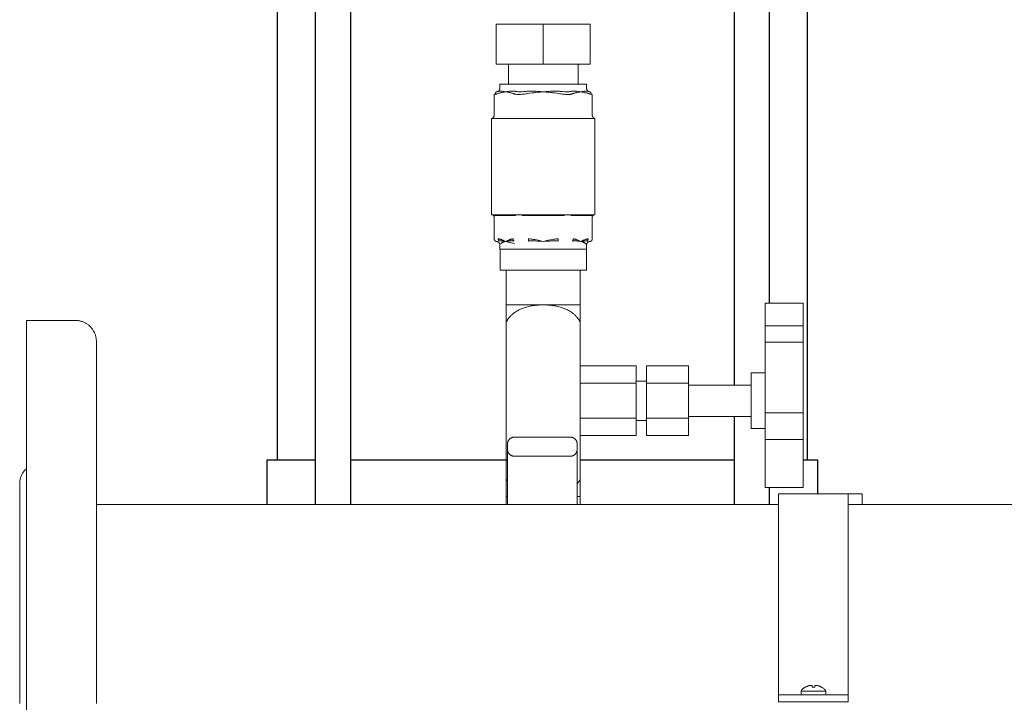
# Model space of a CAD drawing. Units: millimetres. Extents: x -1438 to 2663, y -2000 to 2997.
# Drawn here: x 0 to 283, y -1773 to -1577 of the extents above; entities that cross this region are included whole.
import ezdxf

# ---------------------------------------------------------------- set-up
doc = ezdxf.new("R2010")
doc.units = ezdxf.units.MM
doc.layers.add('Make2D$Visible$Curves$0', color=254, linetype='Continuous', lineweight=0, true_color=0xbebebe)
doc.layers.add('Make2D$Visible$Curves$3DCPCOLOR254', color=7, linetype='Continuous', lineweight=0, true_color=0xd6d6d6)
doc.layers.add('Make2D$Visible$Curves$3', color=7, linetype='Continuous', true_color=0x000000)

msp = doc.modelspace()

# ---------------------------------------------------------------- linework, layer by layer
at = {"layer": 'Make2D$Visible$Curves$0'}
for points in [[(136.75, -1578.47), (136.75, -1589.97)], [(136.75, -1578.47), (150.25, -1578.47)], [(150.25, -1578.47), (163.75, -1578.47)], [(150.25, -1589.97), (150.25, -1578.47)], [(163.75, -1578.47), (163.75, -1589.97)], [(150.25, -1589.97), (136.75, -1589.97)], [(140.25, -1595.72), (140.25, -1589.97)], [(163.75, -1589.97), (150.25, -1589.97)], [(160.25, -1589.97), (160.25, -1595.72)], [(137.8, -1595.72), (137.8, -1596.92)], [(162.7, -1595.72), (137.8, -1595.72)], [(162.7, -1596.92), (162.7, -1595.72)], [(136.18, -1598.67), (136.32, -1598.66), (136.45, -1598.65)], [(136.18, -1604.62), (136.18, -1598.67)], [(136.45, -1598.65), (136.45, -1598.63), (136.45, -1598.62), (136.45, -1598.6), (136.45, -1598.59), (136.45, -1598.57), (136.45, -1598.55), (136.45, -1598.54), (136.46, -1598.52), (136.46, -1598.51), (136.46, -1598.49), (136.46, -1598.47), (136.47, -1598.46), (136.47, -1598.44), (136.47, -1598.43), (136.48, -1598.41), (136.48, -1598.4), (136.48, -1598.38), (136.49, -1598.36), (136.49, -1598.35), (136.5, -1598.33), (136.51, -1598.32), (136.51, -1598.3), (136.52, -1598.29), (136.53, -1598.27), (136.53, -1598.26), (136.54, -1598.24), (136.55, -1598.23), (136.56, -1598.21), (136.56, -1598.2), (136.57, -1598.19), (136.58, -1598.17), (136.59, -1598.16), (136.6, -1598.15), (136.61, -1598.13), (136.62, -1598.12), (136.63, -1598.11), (136.64, -1598.1), (136.65, -1598.08), (136.66, -1598.07), (136.67, -1598.06), (136.69, -1598.05), (136.7, -1598.04), (136.71, -1598.03), (136.72, -1598.02), (136.73, -1598.01), (136.75, -1598), (136.76, -1598), (136.77, -1597.99), (136.78, -1597.98), (136.8, -1597.97), (136.81, -1597.97), (136.82, -1597.96), (136.83, -1597.95), (136.85, -1597.95), (136.86, -1597.94), (136.87, -1597.94), (136.89, -1597.93), (136.9, -1597.93), (136.91, -1597.92), (136.93, -1597.92), (136.94, -1597.92), (136.95, -1597.91), (136.97, -1597.91), (136.98, -1597.91)], [(136.45, -1598.65), (136.54, -1598.63), (136.63, -1598.61), (136.72, -1598.59), (136.81, -1598.56), (136.9, -1598.54), (136.99, -1598.51), (137.08, -1598.47)], [(136.88, -1597.92), (136.91, -1597.91), (136.95, -1597.91), (136.98, -1597.9), (137.02, -1597.9), (137.05, -1597.89), (137.08, -1597.88), (137.12, -1597.87), (137.15, -1597.86), (137.18, -1597.85), (137.21, -1597.83), (137.24, -1597.82), (137.28, -1597.8), (137.31, -1597.78), (137.34, -1597.77), (137.36, -1597.75), (137.39, -1597.73), (137.42, -1597.71), (137.45, -1597.68), (137.47, -1597.66), (137.5, -1597.64), (137.52, -1597.61), (137.55, -1597.59), (137.57, -1597.56), (137.59, -1597.53), (137.61, -1597.51), (137.63, -1597.48), (137.65, -1597.45), (137.67, -1597.42), (137.68, -1597.39), (137.7, -1597.36), (137.71, -1597.33), (137.73, -1597.29), (137.74, -1597.26), (137.75, -1597.23), (137.76, -1597.2), (137.77, -1597.16), (137.78, -1597.13), (137.78, -1597.09), (137.79, -1597.06), (137.79, -1597.03), (137.8, -1596.99), (137.8, -1596.96), (137.8, -1596.92)], [(136.98, -1597.91), (136.93, -1597.91), (136.88, -1597.92)], [(136.88, -1597.92), (136.88, -1597.92)], [(136.88, -1597.92), (136.88, -1597.92)], [(137.38, -1597.81), (137.32, -1597.83), (137.25, -1597.85), (137.18, -1597.87), (137.11, -1597.88), (137.05, -1597.9), (136.98, -1597.91)], [(137.08, -1598.47), (137.21, -1598.42), (137.34, -1598.38), (137.48, -1598.34)], [(137.68, -1597.76), (137.64, -1597.76), (137.6, -1597.76), (137.55, -1597.77), (137.51, -1597.78), (137.47, -1597.79), (137.42, -1597.8), (137.38, -1597.81)], [(137.48, -1598.34), (137.67, -1598.28), (137.87, -1598.24)], [(138, -1597.75), (137.89, -1597.75), (137.79, -1597.75), (137.68, -1597.76)], [(137.87, -1598.24), (138.12, -1598.18), (138.27, -1598.15), (138.42, -1598.12), (138.67, -1598.07), (139.06, -1597.99), (139.47, -1597.92)], [(138.2, -1597.76), (138, -1597.75)], [(139.47, -1597.92), (139.07, -1597.87), (138.69, -1597.82), (138.47, -1597.79), (138.34, -1597.78), (138.2, -1597.76)], [(139.89, -1597.87), (139.48, -1597.92), (139.47, -1597.92)], [(139.47, -1597.92), (139.87, -1597.99), (140.27, -1598.07), (140.51, -1598.12), (140.67, -1598.15), (140.82, -1598.18), (141.07, -1598.24)], [(140.32, -1597.82), (139.89, -1597.87)], [(140.95, -1597.76), (140.77, -1597.78), (140.59, -1597.79), (140.32, -1597.82)], [(141.25, -1597.75), (141.1, -1597.76), (140.95, -1597.76)], [(141.07, -1598.24), (141.26, -1598.28), (141.46, -1598.34)], [(141.75, -1597.76), (141.5, -1597.75), (141.25, -1597.75)], [(141.46, -1598.34), (141.59, -1598.38), (141.73, -1598.42), (141.86, -1598.47)], [(142.3, -1597.81), (142.16, -1597.79), (142.02, -1597.77), (141.88, -1597.76), (141.75, -1597.76)], [(141.86, -1598.47), (141.95, -1598.51), (142.03, -1598.54), (142.12, -1598.56), (142.21, -1598.59), (142.3, -1598.61), (142.39, -1598.63), (142.48, -1598.65)], [(143.07, -1597.91), (142.87, -1597.89), (142.68, -1597.87), (142.49, -1597.84), (142.3, -1597.81)], [(142.48, -1598.65), (142.66, -1598.66), (142.85, -1598.66)], [(142.85, -1598.66), (143.22, -1598.67)], [(143.32, -1597.92), (143.2, -1597.91), (143.07, -1597.91)], [(143.22, -1598.67), (143.72, -1598.66), (144.22, -1598.65)], [(143.83, -1597.92), (143.32, -1597.92)], [(144.16, -1597.91), (143.83, -1597.92)], [(145.34, -1597.81), (144.75, -1597.87), (144.16, -1597.91)], [(144.22, -1598.65), (144.53, -1598.62), (144.84, -1598.58), (145.16, -1598.53), (145.47, -1598.47)], [(146.19, -1597.76), (145.9, -1597.77), (145.62, -1597.78), (145.34, -1597.81)], [(145.47, -1598.47), (145.87, -1598.4), (146.27, -1598.34)], [(147, -1597.75), (146.59, -1597.75), (146.19, -1597.76)], [(146.27, -1598.34), (147.05, -1598.24)], [(147.5, -1597.76), (147, -1597.75)], [(147.05, -1598.24), (147.55, -1598.18), (147.85, -1598.15), (148.16, -1598.12), (148.65, -1598.07), (149.44, -1597.99), (150.25, -1597.92)], [(148.63, -1597.82), (148.13, -1597.79), (147.81, -1597.78), (147.5, -1597.76)], [(149.43, -1597.87), (148.63, -1597.82)], [(150.25, -1597.92), (149.43, -1597.87)], [(151.07, -1597.87), (150.25, -1597.92)], [(150.25, -1597.92), (151.06, -1597.99), (151.85, -1598.07), (152.34, -1598.12), (152.65, -1598.15), (152.95, -1598.18), (153.45, -1598.24)], [(151.87, -1597.82), (151.07, -1597.87)], [(153, -1597.76), (152.69, -1597.78), (152.37, -1597.79), (151.87, -1597.82)], [(153.5, -1597.75), (153, -1597.76)], [(153.45, -1598.24), (154.23, -1598.34)], [(154.31, -1597.76), (153.91, -1597.75), (153.5, -1597.75)], [(154.23, -1598.34), (154.63, -1598.4), (155.03, -1598.47)], [(155.16, -1597.81), (154.88, -1597.78), (154.6, -1597.77), (154.31, -1597.76)], [(155.03, -1598.47), (155.34, -1598.53), (155.66, -1598.58), (155.97, -1598.62), (156.28, -1598.65)], [(156.34, -1597.91), (155.75, -1597.87), (155.16, -1597.81)], [(156.28, -1598.65), (156.78, -1598.66), (157.28, -1598.67)], [(156.67, -1597.92), (156.34, -1597.91)], [(157.18, -1597.92), (156.67, -1597.92)], [(157.43, -1597.91), (157.3, -1597.91), (157.18, -1597.92)], [(157.28, -1598.67), (157.65, -1598.66)], [(158.2, -1597.81), (158.01, -1597.84), (157.82, -1597.87), (157.63, -1597.89), (157.43, -1597.91)], [(157.65, -1598.66), (157.78, -1598.66), (157.9, -1598.66), (158.02, -1598.65)], [(158.02, -1598.65), (158.11, -1598.63), (158.2, -1598.61), (158.29, -1598.59), (158.38, -1598.56), (158.47, -1598.54), (158.55, -1598.51), (158.64, -1598.47)], [(158.75, -1597.76), (158.62, -1597.76), (158.48, -1597.77), (158.34, -1597.79), (158.2, -1597.81)], [(158.64, -1598.47), (158.77, -1598.42), (158.91, -1598.38), (159.04, -1598.34)], [(159.25, -1597.75), (159, -1597.75), (158.75, -1597.76)], [(159.04, -1598.34), (159.24, -1598.28), (159.43, -1598.24)], [(159.55, -1597.76), (159.25, -1597.75)], [(159.43, -1598.24), (159.68, -1598.18), (159.83, -1598.15), (159.99, -1598.12), (160.23, -1598.07), (160.63, -1597.99), (161.03, -1597.92)], [(160.18, -1597.82), (159.91, -1597.79), (159.73, -1597.78), (159.55, -1597.76)], [(160.61, -1597.87), (160.18, -1597.82)], [(161.03, -1597.92), (161.02, -1597.92), (160.61, -1597.87)], [(162.3, -1597.76), (162.16, -1597.78), (162.03, -1597.79), (161.81, -1597.82), (161.43, -1597.87), (161.03, -1597.92)], [(161.03, -1597.92), (161.44, -1597.99), (161.83, -1598.07), (162.08, -1598.12), (162.23, -1598.15), (162.38, -1598.18), (162.63, -1598.24)], [(162.5, -1597.75), (162.4, -1597.76), (162.3, -1597.76)], [(162.82, -1597.76), (162.71, -1597.75), (162.61, -1597.75), (162.5, -1597.75)], [(162.63, -1598.24), (162.83, -1598.28), (163.02, -1598.34)], [(162.7, -1596.92), (162.7, -1596.96), (162.7, -1596.99), (162.71, -1597.02), (162.71, -1597.06), (162.71, -1597.09), (162.72, -1597.13), (162.73, -1597.16), (162.74, -1597.19), (162.75, -1597.23), (162.76, -1597.26), (162.77, -1597.29), (162.79, -1597.32), (162.8, -1597.36), (162.82, -1597.39), (162.83, -1597.42), (162.85, -1597.45), (162.87, -1597.48), (162.89, -1597.51), (162.91, -1597.53), (162.93, -1597.56), (162.95, -1597.59), (162.98, -1597.61), (163, -1597.64), (163.03, -1597.66), (163.05, -1597.68), (163.08, -1597.7), (163.11, -1597.73), (163.13, -1597.75), (163.16, -1597.77), (163.19, -1597.78), (163.22, -1597.8), (163.25, -1597.82), (163.29, -1597.83), (163.32, -1597.84), (163.35, -1597.86), (163.38, -1597.87), (163.41, -1597.88), (163.45, -1597.89), (163.48, -1597.9), (163.52, -1597.9), (163.55, -1597.91), (163.58, -1597.91), (163.62, -1597.92)], [(163.12, -1597.81), (163.08, -1597.8), (163.03, -1597.79), (162.99, -1597.78), (162.95, -1597.77), (162.9, -1597.76), (162.86, -1597.76), (162.82, -1597.76)], [(163.02, -1598.34), (163.16, -1598.38), (163.29, -1598.42), (163.42, -1598.47)], [(163.52, -1597.91), (163.45, -1597.9), (163.39, -1597.88), (163.32, -1597.87), (163.25, -1597.85), (163.18, -1597.83), (163.12, -1597.81)], [(163.42, -1598.47), (163.51, -1598.51), (163.6, -1598.54), (163.69, -1598.56), (163.78, -1598.59), (163.87, -1598.61), (163.96, -1598.63), (164.05, -1598.65)], [(164.05, -1598.65), (164.05, -1598.63), (164.05, -1598.62), (164.05, -1598.6), (164.05, -1598.59), (164.05, -1598.57), (164.05, -1598.55), (164.05, -1598.54), (164.04, -1598.52), (164.04, -1598.51), (164.04, -1598.49), (164.04, -1598.47), (164.03, -1598.46), (164.03, -1598.44), (164.03, -1598.43), (164.02, -1598.41), (164.02, -1598.4), (164.02, -1598.38), (164.01, -1598.36), (164.01, -1598.35), (164, -1598.33), (163.99, -1598.32), (163.99, -1598.3), (163.98, -1598.29), (163.97, -1598.27), (163.97, -1598.26), (163.96, -1598.24), (163.95, -1598.23), (163.94, -1598.21), (163.94, -1598.2), (163.93, -1598.19), (163.92, -1598.17), (163.91, -1598.16), (163.9, -1598.15), (163.89, -1598.13), (163.88, -1598.12), (163.87, -1598.11), (163.86, -1598.1), (163.85, -1598.08), (163.84, -1598.07), (163.83, -1598.06), (163.81, -1598.05), (163.8, -1598.04), (163.79, -1598.03), (163.78, -1598.02), (163.77, -1598.01), (163.75, -1598), (163.74, -1598), (163.73, -1597.99), (163.72, -1597.98), (163.7, -1597.97), (163.69, -1597.97), (163.68, -1597.96), (163.67, -1597.95), (163.65, -1597.95), (163.64, -1597.94), (163.63, -1597.94), (163.61, -1597.93), (163.6, -1597.93), (163.59, -1597.92), (163.57, -1597.92), (163.56, -1597.92), (163.55, -1597.91), (163.53, -1597.91), (163.52, -1597.91)], [(163.62, -1597.92), (163.57, -1597.91), (163.52, -1597.91)], [(163.62, -1597.92), (163.62, -1597.92)], [(164.05, -1598.65), (164.18, -1598.66), (164.32, -1598.67)], [(164.32, -1604.62), (164.32, -1598.67)], [(135.89, -1605.33), (135.91, -1605.3), (135.94, -1605.28), (135.96, -1605.25), (135.98, -1605.23), (136, -1605.2), (136.02, -1605.17), (136.04, -1605.14), (136.06, -1605.11), (136.07, -1605.08), (136.09, -1605.05), (136.1, -1605.02), (136.11, -1604.99), (136.13, -1604.96), (136.14, -1604.92), (136.15, -1604.89), (136.15, -1604.86), (136.16, -1604.82), (136.17, -1604.79), (136.17, -1604.76), (136.18, -1604.72), (136.18, -1604.69), (136.18, -1604.66), (136.18, -1604.62)], [(164.32, -1604.62), (164.32, -1604.66), (164.32, -1604.69), (164.32, -1604.72), (164.33, -1604.76), (164.33, -1604.79), (164.34, -1604.83), (164.35, -1604.86), (164.35, -1604.89), (164.36, -1604.92), (164.37, -1604.96), (164.39, -1604.99), (164.4, -1605.02), (164.41, -1605.05), (164.43, -1605.08), (164.45, -1605.11), (164.46, -1605.14), (164.48, -1605.17), (164.5, -1605.2), (164.52, -1605.23), (164.54, -1605.25), (164.56, -1605.28), (164.59, -1605.31), (164.61, -1605.33), (164.64, -1605.35), (164.66, -1605.38), (164.69, -1605.4), (164.71, -1605.42), (164.74, -1605.44), (164.77, -1605.46), (164.8, -1605.48), (164.83, -1605.49), (164.86, -1605.51), (164.89, -1605.53), (164.92, -1605.54), (164.95, -1605.55), (164.98, -1605.56), (165.02, -1605.58), (165.05, -1605.59)], [(135.45, -1605.59), (135.48, -1605.58), (135.52, -1605.56), (135.55, -1605.55), (135.58, -1605.54), (135.61, -1605.53), (135.64, -1605.51), (135.67, -1605.49), (135.7, -1605.48), (135.73, -1605.46), (135.76, -1605.44), (135.79, -1605.42), (135.81, -1605.4), (135.84, -1605.38), (135.87, -1605.35), (135.89, -1605.33)], [(135.51, -1605.62), (135.51, -1605.62), (135.51, -1605.62), (135.5, -1605.62), (135.5, -1605.62), (135.5, -1605.62), (135.5, -1605.62), (135.49, -1605.62), (135.49, -1605.62), (135.49, -1605.61), (135.48, -1605.61), (135.48, -1605.61), (135.48, -1605.61), (135.48, -1605.61), (135.47, -1605.61), (135.47, -1605.61), (135.47, -1605.6), (135.47, -1605.6), (135.46, -1605.6), (135.46, -1605.6), (135.46, -1605.6), (135.46, -1605.59), (135.46, -1605.59), (135.45, -1605.59), (135.45, -1605.59), (135.45, -1605.59)], [(135.45, -1605.59), (135.45, -1633.22)], [(141.7, -1605.62), (135.51, -1605.62)], [(144.07, -1605.62), (144, -1605.62), (143.12, -1605.59), (142.9, -1605.59), (142.69, -1605.59), (141.93, -1605.62), (141.7, -1605.62)], [(156.43, -1605.62), (144.07, -1605.62)], [(158.8, -1605.62), (158.75, -1605.62), (157.92, -1605.59), (157.7, -1605.59), (157.49, -1605.59), (156.43, -1605.62)], [(164.99, -1605.62), (158.8, -1605.62)], [(165.05, -1605.59), (165.05, -1605.59), (165.05, -1605.59), (165.04, -1605.59), (165.04, -1605.59), (165.04, -1605.6), (165.04, -1605.6), (165.03, -1605.6), (165.03, -1605.6), (165.03, -1605.6), (165.03, -1605.61), (165.02, -1605.61), (165.02, -1605.61), (165.02, -1605.61), (165.02, -1605.61), (165.01, -1605.61), (165.01, -1605.62), (165.01, -1605.62), (165, -1605.62), (165, -1605.62), (165, -1605.62), (165, -1605.62), (164.99, -1605.62), (164.99, -1605.62), (164.99, -1605.62)], [(165.05, -1633.22), (165.05, -1605.59)], [(136.18, -1633.97), (136.18, -1633.95), (136.18, -1633.92), (136.18, -1633.89), (136.18, -1633.87), (136.17, -1633.84), (136.17, -1633.82), (136.16, -1633.79), (136.16, -1633.77), (136.15, -1633.74), (136.14, -1633.72), (136.13, -1633.69), (136.12, -1633.67), (136.11, -1633.65), (136.1, -1633.62), (136.09, -1633.6), (136.07, -1633.58), (136.06, -1633.56), (136.04, -1633.54), (136.03, -1633.52), (136.01, -1633.5), (136, -1633.48), (135.98, -1633.46), (135.96, -1633.44), (135.94, -1633.42), (135.92, -1633.4), (135.9, -1633.39), (135.88, -1633.37), (135.86, -1633.36), (135.84, -1633.34), (135.82, -1633.33), (135.8, -1633.32), (135.78, -1633.3), (135.75, -1633.29), (135.73, -1633.28), (135.7, -1633.27), (135.68, -1633.26), (135.66, -1633.26), (135.63, -1633.25), (135.61, -1633.24), (135.58, -1633.24), (135.56, -1633.23), (135.53, -1633.23), (135.51, -1633.22), (135.48, -1633.22), (135.45, -1633.22)], [(135.45, -1633.22), (135.45, -1633.22)], [(135.45, -1633.22), (142.56, -1633.22)], [(136.26, -1633.44), (136.25, -1633.43), (136.24, -1633.42), (136.23, -1633.4), (136.21, -1633.39), (136.2, -1633.38), (136.19, -1633.37), (136.18, -1633.36), (136.16, -1633.35), (136.15, -1633.34), (136.14, -1633.33), (136.12, -1633.32), (136.11, -1633.31), (136.09, -1633.3), (136.08, -1633.29), (136.07, -1633.29), (136.05, -1633.28), (136.04, -1633.27), (136.02, -1633.26), (136, -1633.26), (135.99, -1633.25), (135.97, -1633.25), (135.96, -1633.24), (135.94, -1633.24), (135.93, -1633.24), (135.91, -1633.23), (135.9, -1633.23), (135.88, -1633.23), (135.86, -1633.22), (135.85, -1633.22), (135.83, -1633.22), (135.82, -1633.22), (135.8, -1633.22)], [(140.75, -1633.22), (140.75, -1633.44)], [(142.29, -1633.44), (142.28, -1633.43), (142.27, -1633.42), (142.26, -1633.4), (142.25, -1633.39), (142.24, -1633.38), (142.22, -1633.37), (142.21, -1633.36), (142.2, -1633.35), (142.18, -1633.34), (142.17, -1633.33), (142.16, -1633.32), (142.14, -1633.31), (142.13, -1633.3), (142.11, -1633.29), (142.1, -1633.29), (142.08, -1633.28), (142.07, -1633.27), (142.05, -1633.26), (142.04, -1633.26), (142.02, -1633.25), (142.01, -1633.25), (141.99, -1633.24), (141.98, -1633.24), (141.96, -1633.24), (141.94, -1633.23), (141.93, -1633.23), (141.91, -1633.23), (141.9, -1633.22), (141.88, -1633.22), (141.87, -1633.22), (141.85, -1633.22), (141.84, -1633.22)], [(142.56, -1633.22), (143.14, -1633.22)], [(143.14, -1633.22), (157.36, -1633.22)], [(144.22, -1633.44), (144.22, -1633.22)], [(156.28, -1633.44), (156.28, -1633.22)], [(157.36, -1633.22), (157.94, -1633.22)], [(157.94, -1633.22), (165.05, -1633.22)], [(158.21, -1633.44), (158.22, -1633.43), (158.23, -1633.41), (158.24, -1633.4), (158.26, -1633.39), (158.27, -1633.38), (158.28, -1633.37), (158.3, -1633.35), (158.31, -1633.34), (158.32, -1633.33), (158.34, -1633.32), (158.35, -1633.31), (158.37, -1633.31), (158.38, -1633.3), (158.4, -1633.29), (158.41, -1633.28), (158.43, -1633.27), (158.44, -1633.27), (158.46, -1633.26), (158.47, -1633.26), (158.49, -1633.25), (158.5, -1633.25), (158.52, -1633.24), (158.53, -1633.24), (158.55, -1633.23), (158.56, -1633.23), (158.58, -1633.23), (158.59, -1633.23), (158.61, -1633.22), (158.62, -1633.22), (158.64, -1633.22), (158.65, -1633.22), (158.66, -1633.22)], [(159.75, -1633.44), (159.75, -1633.22)], [(164.24, -1633.44), (164.25, -1633.43), (164.26, -1633.42), (164.27, -1633.4), (164.29, -1633.39), (164.3, -1633.38), (164.31, -1633.37), (164.32, -1633.36), (164.34, -1633.35), (164.35, -1633.34), (164.36, -1633.33), (164.38, -1633.32), (164.39, -1633.31), (164.41, -1633.3), (164.42, -1633.29), (164.43, -1633.29), (164.45, -1633.28), (164.46, -1633.27), (164.48, -1633.26), (164.5, -1633.26), (164.51, -1633.25), (164.53, -1633.25), (164.54, -1633.24), (164.56, -1633.24), (164.57, -1633.24), (164.59, -1633.23), (164.6, -1633.23), (164.62, -1633.23), (164.64, -1633.22), (164.65, -1633.22), (164.67, -1633.22), (164.68, -1633.22), (164.7, -1633.22)], [(165.05, -1633.22), (165.02, -1633.22), (165, -1633.22), (164.97, -1633.23), (164.95, -1633.23), (164.92, -1633.24), (164.9, -1633.24), (164.87, -1633.25), (164.85, -1633.25), (164.82, -1633.26), (164.8, -1633.27), (164.77, -1633.28), (164.75, -1633.29), (164.73, -1633.3), (164.7, -1633.31), (164.68, -1633.33), (164.66, -1633.34), (164.64, -1633.36), (164.62, -1633.37), (164.6, -1633.39), (164.58, -1633.4), (164.56, -1633.42), (164.54, -1633.44), (164.52, -1633.46), (164.5, -1633.48), (164.49, -1633.49), (164.47, -1633.52), (164.46, -1633.54), (164.44, -1633.56), (164.43, -1633.58), (164.41, -1633.6), (164.4, -1633.62), (164.39, -1633.65), (164.38, -1633.67), (164.37, -1633.69), (164.36, -1633.72), (164.35, -1633.74), (164.34, -1633.77), (164.34, -1633.79), (164.33, -1633.82), (164.33, -1633.84), (164.32, -1633.87), (164.32, -1633.89), (164.32, -1633.92), (164.32, -1633.95), (164.32, -1633.97)], [(136.18, -1640.17), (136.18, -1633.97)], [(142.29, -1633.44), (136.26, -1633.44)], [(156.28, -1633.44), (144.22, -1633.44)], [(164.24, -1633.44), (158.21, -1633.44)], [(164.32, -1640.17), (164.32, -1633.97)], [(136.88, -1640.92), (136.85, -1640.92), (136.82, -1640.91), (136.8, -1640.91), (136.77, -1640.9), (136.75, -1640.9), (136.72, -1640.89), (136.7, -1640.88), (136.67, -1640.87), (136.65, -1640.87), (136.62, -1640.85), (136.6, -1640.84), (136.58, -1640.83), (136.56, -1640.82), (136.53, -1640.81), (136.51, -1640.79), (136.49, -1640.78), (136.47, -1640.76), (136.45, -1640.74), (136.43, -1640.73), (136.41, -1640.71), (136.39, -1640.69), (136.37, -1640.67), (136.36, -1640.65), (136.34, -1640.63), (136.33, -1640.61), (136.31, -1640.59), (136.3, -1640.57), (136.28, -1640.54), (136.27, -1640.52), (136.26, -1640.5), (136.25, -1640.48), (136.24, -1640.45), (136.23, -1640.43), (136.22, -1640.4), (136.21, -1640.38), (136.21, -1640.35), (136.2, -1640.33), (136.19, -1640.3), (136.19, -1640.28), (136.19, -1640.25), (136.19, -1640.22), (136.18, -1640.2), (136.18, -1640.17)], [(136.98, -1640.91), (136.95, -1640.91), (136.91, -1640.92), (136.88, -1640.92)], [(136.98, -1640.91), (137.02, -1640.91), (137.05, -1640.92), (137.08, -1640.93), (137.12, -1640.94), (137.15, -1640.95), (137.18, -1640.96), (137.21, -1640.98), (137.24, -1640.99), (137.27, -1641), (137.3, -1641.02), (137.33, -1641.04), (137.36, -1641.06), (137.39, -1641.07), (137.42, -1641.09), (137.45, -1641.12), (137.47, -1641.14), (137.5, -1641.16), (137.52, -1641.18), (137.55, -1641.21), (137.57, -1641.23), (137.59, -1641.26), (137.61, -1641.29), (137.63, -1641.31), (137.65, -1641.34), (137.67, -1641.37), (137.69, -1641.4), (137.71, -1641.43), (137.72, -1641.46), (137.74, -1641.49), (137.75, -1641.52), (137.76, -1641.56), (137.77, -1641.59), (137.78, -1641.62), (137.79, -1641.65), (137.8, -1641.69), (137.81, -1641.72), (137.81, -1641.76), (137.82, -1641.79), (137.82, -1641.82), (137.82, -1641.86), (137.82, -1641.89)], [(137.53, -1640.7), (137.51, -1640.68), (137.5, -1640.66), (137.48, -1640.64), (137.47, -1640.61), (137.45, -1640.59), (137.44, -1640.57), (137.43, -1640.54), (137.41, -1640.52), (137.4, -1640.49), (137.39, -1640.47), (137.38, -1640.44), (137.37, -1640.41), (137.37, -1640.39), (137.36, -1640.36), (137.36, -1640.33), (137.35, -1640.31), (137.35, -1640.28), (137.34, -1640.25), (137.34, -1640.23), (137.34, -1640.2), (137.34, -1640.17)], [(137.62, -1640.19), (137.56, -1640.19), (137.51, -1640.18), (137.45, -1640.17), (137.4, -1640.17), (137.34, -1640.17)], [(137.6, -1640.77), (137.58, -1640.75), (137.56, -1640.74), (137.55, -1640.72), (137.53, -1640.7)], [(137.9, -1640.73), (137.85, -1640.73), (137.8, -1640.74), (137.75, -1640.74), (137.7, -1640.75), (137.65, -1640.76), (137.6, -1640.77)], [(138.06, -1640.3), (137.97, -1640.27), (137.88, -1640.25), (137.79, -1640.23), (137.71, -1640.21), (137.62, -1640.19)], [(138.19, -1640.73), (138.1, -1640.73), (138, -1640.73), (137.9, -1640.73)], [(138.05, -1641.56), (138.07, -1641.54), (138.09, -1641.52), (138.1, -1641.5), (138.12, -1641.48), (138.14, -1641.47), (138.16, -1641.45), (138.18, -1641.43), (138.2, -1641.41)], [(138.75, -1640.57), (138.58, -1640.49), (138.41, -1640.42), (138.23, -1640.36), (138.06, -1640.3)], [(138.38, -1640.75), (138.19, -1640.73)], [(138.2, -1641.41), (138.24, -1641.39), (138.28, -1641.36), (138.31, -1641.34), (138.35, -1641.32), (138.39, -1641.3)], [(139.47, -1640.92), (139.13, -1640.86), (138.81, -1640.81), (138.61, -1640.78), (138.5, -1640.76), (138.38, -1640.75)], [(138.39, -1641.3), (138.43, -1641.27), (138.47, -1641.25), (138.52, -1641.23)], [(138.52, -1641.23), (138.61, -1641.19), (138.7, -1641.15)], [(138.7, -1641.15), (138.78, -1641.12), (138.86, -1641.1)], [(139.46, -1640.92), (138.75, -1640.57)], [(138.86, -1641.1), (139, -1641.05), (139.14, -1641.01)], [(139.14, -1641.01), (139.46, -1640.92)], [(139.46, -1640.92), (139.47, -1640.92)], [(139.47, -1640.92), (139.46, -1640.92)], [(140.18, -1640.57), (139.82, -1640.74), (139.47, -1640.92)], [(139.83, -1640.86), (139.48, -1640.92), (139.47, -1640.92)], [(139.47, -1640.92), (139.48, -1640.92)], [(139.47, -1640.92), (139.47, -1640.92)], [(139.48, -1640.92), (139.82, -1641.01)], [(139.82, -1641.01), (140.2, -1641.1), (140.61, -1641.19), (140.77, -1641.23), (141.05, -1641.3)], [(140.19, -1640.81), (140.01, -1640.83), (139.83, -1640.86)], [(140.88, -1640.3), (140.7, -1640.36), (140.53, -1640.42), (140.35, -1640.49), (140.18, -1640.57)], [(140.72, -1640.75), (140.57, -1640.76), (140.42, -1640.78), (140.19, -1640.81)], [(140.97, -1640.73), (140.85, -1640.74), (140.72, -1640.75)], [(140.75, -1640.34), (140.75, -1640.75)], [(141.32, -1640.19), (141.23, -1640.21), (141.14, -1640.23), (141.05, -1640.25), (140.97, -1640.27), (140.88, -1640.3)], [(141.39, -1640.73), (141.25, -1640.73), (141.11, -1640.73), (140.97, -1640.73)], [(141.05, -1641.3), (141.5, -1641.41)], [(141.6, -1640.17), (141.54, -1640.17), (141.48, -1640.17), (141.43, -1640.18), (141.37, -1640.19), (141.32, -1640.19)], [(141.85, -1640.77), (141.74, -1640.75), (141.62, -1640.74), (141.51, -1640.73), (141.39, -1640.73)], [(141.5, -1641.41), (141.75, -1641.49), (141.99, -1641.56)], [(141.6, -1640.17), (141.6, -1640.2), (141.6, -1640.23), (141.6, -1640.25), (141.6, -1640.28), (141.61, -1640.31), (141.61, -1640.33), (141.62, -1640.36), (141.62, -1640.39), (141.63, -1640.41), (141.64, -1640.44), (141.65, -1640.47), (141.66, -1640.49), (141.67, -1640.52), (141.68, -1640.54), (141.69, -1640.57), (141.71, -1640.59), (141.72, -1640.61), (141.74, -1640.64), (141.75, -1640.66), (141.77, -1640.68), (141.79, -1640.7)], [(141.79, -1640.7), (141.8, -1640.72), (141.82, -1640.74), (141.84, -1640.75), (141.85, -1640.77)], [(145.99, -1640.7), (145.99, -1640.17)], [(146.55, -1640.19), (146.36, -1640.18), (146.18, -1640.17), (145.99, -1640.17)], [(145.99, -1640.77), (145.99, -1640.7)], [(146.76, -1640.73), (146.5, -1640.74), (146.25, -1640.75), (145.99, -1640.77)], [(147.43, -1640.3), (147.13, -1640.25), (146.84, -1640.22), (146.55, -1640.19)], [(147.47, -1640.73), (147.11, -1640.73), (146.76, -1640.73)], [(148.82, -1640.57), (148.36, -1640.47), (147.89, -1640.38), (147.43, -1640.3)], [(147.9, -1640.75), (147.47, -1640.73)], [(148.87, -1640.81), (148.44, -1640.78), (148.17, -1640.76), (147.9, -1640.75)], [(150.24, -1640.92), (148.82, -1640.57)], [(149.55, -1640.86), (148.87, -1640.81)], [(150.25, -1640.92), (149.55, -1640.86)], [(150.25, -1640.92), (150.24, -1640.92)], [(150.95, -1640.86), (150.25, -1640.92)], [(150.26, -1640.92), (150.25, -1640.92)], [(151.68, -1640.57), (150.26, -1640.92)], [(151.63, -1640.81), (150.95, -1640.86)], [(152.6, -1640.75), (152.33, -1640.76), (152.06, -1640.78), (151.63, -1640.81)], [(153.07, -1640.3), (152.37, -1640.42), (151.68, -1640.57)], [(153.03, -1640.73), (152.6, -1640.75)], [(153.74, -1640.73), (153.39, -1640.73), (153.03, -1640.73)], [(153.95, -1640.19), (153.66, -1640.22), (153.37, -1640.25), (153.07, -1640.3)], [(154.51, -1640.77), (154.25, -1640.75), (154, -1640.74), (153.74, -1640.73)], [(154.51, -1640.17), (154.32, -1640.17), (154.14, -1640.18), (153.95, -1640.19)], [(154.51, -1640.17), (154.51, -1640.7)], [(154.51, -1640.7), (154.51, -1640.77)], [(158.65, -1640.77), (158.66, -1640.75), (158.68, -1640.74), (158.7, -1640.72), (158.71, -1640.7)], [(159.11, -1640.73), (158.99, -1640.73), (158.88, -1640.74), (158.76, -1640.75), (158.65, -1640.77)], [(158.71, -1640.7), (158.73, -1640.68), (158.75, -1640.66), (158.76, -1640.64), (158.78, -1640.61), (158.79, -1640.59), (158.81, -1640.57), (158.82, -1640.54), (158.83, -1640.52), (158.84, -1640.49), (158.85, -1640.47), (158.86, -1640.44), (158.87, -1640.41), (158.88, -1640.39), (158.88, -1640.36), (158.89, -1640.33), (158.89, -1640.31), (158.9, -1640.28), (158.9, -1640.25), (158.9, -1640.23), (158.9, -1640.2), (158.9, -1640.17)], [(159.18, -1640.19), (159.13, -1640.19), (159.07, -1640.18), (159.01, -1640.17), (158.96, -1640.17), (158.9, -1640.17)], [(159.53, -1640.73), (159.32, -1640.73), (159.11, -1640.73)], [(159.62, -1640.3), (159.53, -1640.27), (159.45, -1640.25), (159.36, -1640.23), (159.27, -1640.21), (159.18, -1640.19)], [(159.78, -1640.75), (159.53, -1640.73)], [(160.32, -1640.57), (160.15, -1640.49), (159.97, -1640.42), (159.8, -1640.36), (159.62, -1640.3)], [(159.75, -1640.75), (159.75, -1640.34)], [(160.31, -1640.81), (160.08, -1640.78), (159.93, -1640.76), (159.78, -1640.75)], [(160.67, -1640.86), (160.49, -1640.83), (160.31, -1640.81)], [(161.03, -1640.92), (160.32, -1640.57)], [(161.03, -1640.92), (161.02, -1640.92), (160.67, -1640.86)], [(162.12, -1640.75), (162, -1640.76), (161.89, -1640.78), (161.69, -1640.81), (161.37, -1640.86), (161.03, -1640.92)], [(161.03, -1640.92), (161.04, -1640.92)], [(161.04, -1640.92), (161.03, -1640.92)], [(161.03, -1640.92), (161.03, -1640.92)], [(161.75, -1640.57), (161.39, -1640.74), (161.04, -1640.92)], [(161.04, -1640.92), (161.36, -1641.01)], [(161.36, -1641.01), (161.5, -1641.05), (161.64, -1641.1)], [(161.64, -1641.1), (161.72, -1641.12), (161.8, -1641.15)], [(162.44, -1640.3), (162.27, -1640.36), (162.09, -1640.42), (161.92, -1640.49), (161.75, -1640.57)], [(161.8, -1641.15), (161.89, -1641.19), (161.98, -1641.23)], [(161.98, -1641.23), (162.05, -1641.26), (162.11, -1641.3)], [(162.11, -1641.3), (162.15, -1641.32), (162.19, -1641.34), (162.22, -1641.36), (162.26, -1641.39), (162.3, -1641.41)], [(162.31, -1640.73), (162.21, -1640.74), (162.12, -1640.75)], [(162.3, -1641.41), (162.32, -1641.43), (162.34, -1641.45), (162.36, -1641.47), (162.38, -1641.48), (162.4, -1641.5), (162.41, -1641.52), (162.43, -1641.54), (162.45, -1641.56)], [(162.6, -1640.73), (162.5, -1640.73), (162.4, -1640.73), (162.31, -1640.73)], [(162.88, -1640.19), (162.79, -1640.21), (162.71, -1640.23), (162.62, -1640.25), (162.53, -1640.27), (162.44, -1640.3)], [(162.9, -1640.77), (162.85, -1640.76), (162.8, -1640.75), (162.75, -1640.74), (162.7, -1640.74), (162.65, -1640.73), (162.6, -1640.73)], [(162.68, -1641.89), (162.68, -1641.86), (162.68, -1641.82), (162.68, -1641.79), (162.69, -1641.76), (162.69, -1641.72), (162.7, -1641.69), (162.71, -1641.65), (162.72, -1641.62), (162.73, -1641.59), (162.74, -1641.56), (162.75, -1641.52), (162.76, -1641.49), (162.78, -1641.46), (162.79, -1641.43), (162.81, -1641.4), (162.83, -1641.37), (162.85, -1641.34), (162.87, -1641.31), (162.89, -1641.29), (162.91, -1641.26), (162.93, -1641.23), (162.95, -1641.21), (162.98, -1641.18), (163, -1641.16), (163.03, -1641.14), (163.05, -1641.12), (163.08, -1641.09), (163.11, -1641.07), (163.14, -1641.06), (163.17, -1641.04), (163.2, -1641.02), (163.23, -1641), (163.26, -1640.99), (163.29, -1640.98), (163.32, -1640.96), (163.35, -1640.95), (163.38, -1640.94), (163.42, -1640.93), (163.45, -1640.92), (163.48, -1640.91), (163.52, -1640.91)], [(163.16, -1640.17), (163.1, -1640.17), (163.05, -1640.17), (162.99, -1640.18), (162.94, -1640.19), (162.88, -1640.19)], [(162.97, -1640.7), (162.95, -1640.72), (162.94, -1640.74), (162.92, -1640.75), (162.9, -1640.77)], [(163.16, -1640.17), (163.16, -1640.2), (163.16, -1640.23), (163.16, -1640.25), (163.15, -1640.28), (163.15, -1640.31), (163.14, -1640.33), (163.14, -1640.36), (163.13, -1640.39), (163.13, -1640.41), (163.12, -1640.44), (163.11, -1640.47), (163.1, -1640.49), (163.09, -1640.52), (163.07, -1640.54), (163.06, -1640.57), (163.05, -1640.59), (163.03, -1640.61), (163.02, -1640.64), (163, -1640.66), (162.99, -1640.68), (162.97, -1640.7)], [(163.62, -1640.92), (163.59, -1640.92), (163.55, -1640.91), (163.52, -1640.91)], [(163.62, -1640.92), (163.65, -1640.92), (163.68, -1640.91), (163.7, -1640.91), (163.73, -1640.9), (163.75, -1640.9), (163.78, -1640.89), (163.8, -1640.88), (163.83, -1640.87), (163.85, -1640.87), (163.88, -1640.85), (163.9, -1640.84), (163.92, -1640.83), (163.94, -1640.82), (163.97, -1640.81), (163.99, -1640.79), (164.01, -1640.78), (164.03, -1640.76), (164.05, -1640.74), (164.07, -1640.73), (164.09, -1640.71), (164.11, -1640.69), (164.13, -1640.67), (164.14, -1640.65), (164.16, -1640.63), (164.17, -1640.61), (164.19, -1640.59), (164.2, -1640.57), (164.22, -1640.54), (164.23, -1640.52), (164.24, -1640.5), (164.25, -1640.48), (164.26, -1640.45), (164.27, -1640.43), (164.28, -1640.4), (164.29, -1640.38), (164.29, -1640.35), (164.3, -1640.33), (164.31, -1640.3), (164.31, -1640.28), (164.31, -1640.25), (164.31, -1640.22), (164.32, -1640.2), (164.32, -1640.17)], [(137.8, -1641.92), (137.8, -1641.91), (137.8, -1641.91), (137.81, -1641.91), (137.81, -1641.91), (137.81, -1641.91), (137.81, -1641.9), (137.81, -1641.9), (137.82, -1641.9), (137.82, -1641.9), (137.82, -1641.89), (137.82, -1641.89)], [(137.8, -1641.92), (137.8, -1643.12)], [(137.8, -1643.12), (162.7, -1643.12)], [(137.86, -1643.12), (137.86, -1649.12)], [(162.64, -1649.12), (162.64, -1643.12)], [(162.68, -1641.89), (162.68, -1641.89), (162.68, -1641.9), (162.68, -1641.9), (162.68, -1641.9), (162.69, -1641.9), (162.69, -1641.9), (162.69, -1641.91), (162.69, -1641.91), (162.69, -1641.91), (162.7, -1641.91), (162.7, -1641.91), (162.7, -1641.92)], [(162.7, -1643.12), (162.7, -1641.92)], [(137.86, -1649.12), (138.13, -1649.12)], [(138.13, -1649.12), (143.32, -1649.12)], [(139.6, -1659.12), (139.6, -1649.12)], [(143.32, -1649.12), (145.05, -1649.12)], [(145.05, -1649.12), (155.45, -1649.12)], [(155.45, -1649.12), (157.18, -1649.12)], [(157.18, -1649.12), (162.37, -1649.12)], [(160.9, -1649.12), (160.9, -1659.12)], [(162.37, -1649.12), (162.64, -1649.12)], [(213.9, -1658.62), (213.9, -1665.12)], [(213.9, -1658.62), (224.9, -1658.62)], [(224.9, -1665.12), (224.9, -1658.62)], [(150.25, -1659.12), (149.58, -1659.13), (148.89, -1659.17), (148.54, -1659.19), (148.18, -1659.22), (147.83, -1659.26), (147.47, -1659.31), (147.12, -1659.36), (146.77, -1659.42), (146.42, -1659.49), (146.07, -1659.56), (145.74, -1659.65), (145.4, -1659.74), (145.08, -1659.83), (144.76, -1659.93), (144.52, -1660.02), (144.27, -1660.11), (144.01, -1660.22), (143.76, -1660.33), (143.51, -1660.44), (143.26, -1660.57), (143.02, -1660.69), (142.8, -1660.82), (142.64, -1660.91), (142.48, -1661.01), (142.33, -1661.11), (142.17, -1661.21), (142.01, -1661.32), (141.86, -1661.44), (141.7, -1661.56), (141.55, -1661.68), (141.4, -1661.81), (141.26, -1661.94), (141.12, -1662.07), (140.98, -1662.2), (140.85, -1662.34), (140.72, -1662.48), (140.6, -1662.61), (140.49, -1662.75), (140.4, -1662.86), (140.31, -1662.98), (140.22, -1663.1), (140.13, -1663.22), (140.04, -1663.35), (139.96, -1663.48), (139.88, -1663.61), (139.8, -1663.75), (139.7, -1663.93), (139.6, -1664.12)], [(139.6, -1659.12), (150.25, -1659.12)], [(139.6, -1664.12), (139.6, -1659.12)], [(160.9, -1664.12), (160.8, -1663.93), (160.7, -1663.75), (160.62, -1663.61), (160.54, -1663.48), (160.46, -1663.35), (160.37, -1663.22), (160.28, -1663.1), (160.19, -1662.98), (160.1, -1662.86), (160.01, -1662.75), (159.9, -1662.61), (159.78, -1662.48), (159.65, -1662.34), (159.52, -1662.2), (159.38, -1662.07), (159.24, -1661.94), (159.1, -1661.81), (158.95, -1661.68), (158.8, -1661.56), (158.64, -1661.44), (158.49, -1661.32), (158.33, -1661.21), (158.17, -1661.11), (158.02, -1661.01), (157.86, -1660.91), (157.7, -1660.82), (157.48, -1660.69), (157.24, -1660.57), (156.99, -1660.44), (156.74, -1660.33), (156.49, -1660.22), (156.23, -1660.11), (155.98, -1660.02), (155.74, -1659.93), (155.42, -1659.83), (155.1, -1659.74), (154.76, -1659.65), (154.43, -1659.56), (154.08, -1659.49), (153.73, -1659.42), (153.38, -1659.36), (153.03, -1659.31), (152.67, -1659.26), (152.32, -1659.22), (151.96, -1659.19), (151.61, -1659.17), (150.92, -1659.13), (150.25, -1659.12)], [(150.25, -1659.12), (160.9, -1659.12)], [(160.9, -1659.12), (160.9, -1664.12)], [(139.6, -1709.12), (139.6, -1664.12)], [(160.9, -1709.12), (160.9, -1664.12)], [(213.9, -1665.12), (213.9, -1669.83)], [(213.9, -1665.12), (224.9, -1665.12)], [(224.9, -1669.83), (224.9, -1665.12)], [(213.9, -1669.83), (224.9, -1669.83)], [(213.9, -1669.83), (213.9, -1690.12)], [(224.9, -1690.12), (224.9, -1669.83)], [(160.9, -1676.63), (176.9, -1676.63)], [(176.9, -1681.63), (176.9, -1676.63)], [(179.9, -1676.63), (191.9, -1676.63)], [(179.9, -1676.63), (179.9, -1681.63)], [(191.9, -1681.63), (191.9, -1676.63)], [(176.9, -1680.97), (179.9, -1680.97)], [(209.9, -1678.62), (213.9, -1678.62)], [(209.9, -1678.62), (209.9, -1686.62)], [(160.9, -1681.63), (176.9, -1681.63)], [(176.9, -1691.62), (176.9, -1681.63)], [(179.9, -1681.63), (191.9, -1681.63)], [(179.9, -1681.63), (179.9, -1691.62)], [(191.9, -1691.62), (191.9, -1681.63)], [(191.9, -1682.12), (209.9, -1682.12)], [(209.9, -1686.62), (209.9, -1694.62)], [(160.9, -1691.62), (176.9, -1691.62)], [(176.9, -1696.61), (176.9, -1691.62)], [(179.9, -1692.27), (176.9, -1692.27)], [(179.9, -1691.62), (191.9, -1691.62)], [(179.9, -1691.62), (179.9, -1696.61)], [(209.9, -1691.12), (191.9, -1691.12)], [(191.9, -1696.61), (191.9, -1691.62)], [(213.9, -1690.12), (224.9, -1690.12)], [(213.9, -1690.12), (213.9, -1697.75)], [(224.9, -1697.75), (224.9, -1690.12)], [(213.9, -1694.62), (209.9, -1694.62)], [(160.9, -1696.61), (176.9, -1696.61)], [(179.9, -1696.61), (191.9, -1696.61)], [(213.9, -1697.75), (224.9, -1697.75)], [(213.9, -1697.75), (213.9, -1711.57)], [(224.9, -1711.57), (224.9, -1697.75)], [(139.6, -1709.12), (139.69, -1709.3), (139.79, -1709.48), (139.89, -1709.65), (140, -1709.83)], [(139.6, -1714.12), (139.6, -1709.12)], [(160, -1710.51), (160.15, -1710.32), (160.29, -1710.13), (160.42, -1709.94), (160.55, -1709.74), (160.68, -1709.54), (160.79, -1709.33), (160.9, -1709.12)], [(160.9, -1709.12), (160.9, -1714.12)], [(224.9, -1711.57), (213.9, -1711.57)], [(139.6, -1716.41), (139.6, -1714.12)], [(140, -1714.12), (139.6, -1714.12)], [(160.9, -1714.12), (160, -1714.12)], [(160.9, -1714.12), (160.9, -1716.41)]]:
    msp.add_lwpolyline(points, dxfattribs=at)
at = {"layer": 'Make2D$Visible$Curves$0', "color": 0}
for points in [[(224.54, -1769.51), (224.67, -1769.4), (224.8, -1769.3), (224.94, -1769.19), (225.07, -1769.1), (225.21, -1769.01), (225.36, -1768.92), (225.51, -1768.84)], [(226.6, -1768.43), (226.44, -1768.47), (226.28, -1768.52), (226.12, -1768.58), (225.97, -1768.64), (225.81, -1768.7), (225.66, -1768.77), (225.51, -1768.85)], [(225.51, -1768.85), (225.51, -1768.84)], [(227.11, -1768.36), (227, -1768.37), (226.9, -1768.38), (226.8, -1768.4), (226.7, -1768.41), (226.6, -1768.43)], [(227.41, -1768.43), (227.37, -1768.42), (227.32, -1768.4), (227.28, -1768.39), (227.24, -1768.38), (227.19, -1768.38), (227.15, -1768.37), (227.11, -1768.36)], [(227.45, -1768.85), (227.41, -1768.43)], [(227.81, -1768.84), (227.63, -1768.84), (227.45, -1768.85)], [(228.16, -1768.85), (227.98, -1768.84), (227.81, -1768.84)], [(228.2, -1768.43), (228.16, -1768.85)], [(228.51, -1768.36), (228.46, -1768.37), (228.42, -1768.38), (228.37, -1768.38), (228.33, -1768.39), (228.29, -1768.4), (228.25, -1768.42), (228.2, -1768.43)], [(229.01, -1768.43), (228.91, -1768.41), (228.81, -1768.4), (228.71, -1768.38), (228.61, -1768.37), (228.51, -1768.36)], [(230.1, -1768.85), (229.95, -1768.77), (229.8, -1768.7), (229.65, -1768.64), (229.49, -1768.58), (229.33, -1768.52), (229.18, -1768.47), (229.01, -1768.43)], [(230.11, -1768.84), (230.1, -1768.85)], [(230.11, -1768.84), (230.25, -1768.92), (230.4, -1769.01), (230.54, -1769.1), (230.68, -1769.19), (230.81, -1769.3), (230.94, -1769.4), (231.07, -1769.51)], [(224.31, -1770.04), (224.31, -1770.02), (224.31, -1769.99), (224.31, -1769.97), (224.31, -1769.95), (224.32, -1769.92), (224.32, -1769.9), (224.33, -1769.88), (224.33, -1769.85), (224.34, -1769.83), (224.35, -1769.81), (224.35, -1769.78), (224.36, -1769.76), (224.37, -1769.74), (224.38, -1769.72), (224.39, -1769.7), (224.41, -1769.68), (224.42, -1769.66), (224.43, -1769.64), (224.45, -1769.62), (224.46, -1769.6), (224.48, -1769.58), (224.49, -1769.56), (224.51, -1769.55), (224.52, -1769.53), (224.54, -1769.51)], [(224.31, -1771.04), (224.31, -1770.04)], [(224.31, -1770.04), (227.81, -1770.04)], [(227.81, -1770.04), (231.31, -1770.04)], [(231.07, -1769.51), (231.09, -1769.53), (231.11, -1769.55), (231.12, -1769.56), (231.14, -1769.58), (231.15, -1769.6), (231.17, -1769.62), (231.18, -1769.64), (231.19, -1769.66), (231.21, -1769.68), (231.22, -1769.7), (231.23, -1769.72), (231.24, -1769.74), (231.25, -1769.76), (231.26, -1769.78), (231.27, -1769.81), (231.27, -1769.83), (231.28, -1769.85), (231.29, -1769.88), (231.29, -1769.9), (231.3, -1769.92), (231.3, -1769.95), (231.3, -1769.97), (231.3, -1769.99), (231.31, -1770.02), (231.31, -1770.04)], [(231.31, -1770.04), (231.31, -1771.04)]]:
    msp.add_lwpolyline(points, dxfattribs=at)
at = {"layer": 'Make2D$Visible$Curves$3', "color": 9, "true_color": 0xbbbbbb}
for points in [[(74, -1703.56), (74, -1492.56)], [(84.9, -1716.41), (84.9, -1492.56)], [(94.9, -1492.56), (94.9, -1716.41)], [(205.1, -1682.12), (205.1, -1492.56)], [(215.1, -1492.56), (215.1, -1658.62)], [(226, -1492.56), (226, -1703.56)], [(205.1, -1716.41), (205.1, -1691.12)], [(71, -1716.41), (71, -1703.56)], [(71, -1703.56), (84.9, -1703.56)], [(94.9, -1703.56), (140, -1703.56)], [(160.9, -1703.56), (205.1, -1703.56)], [(224.9, -1703.56), (229, -1703.56)], [(229, -1703.56), (229, -1713.39)], [(215.1, -1711.57), (215.1, -1716.41)]]:
    msp.add_lwpolyline(points, dxfattribs=at)
at = {"layer": 'Make2D$Visible$Curves$3DCPCOLOR254'}
for points in [[(2, -1663.56), (16, -1663.56)], [(2, -1883.56), (2, -1663.56)], [(16, -1663.56), (16.2, -1663.57), (16.41, -1663.58), (16.61, -1663.6), (16.82, -1663.62), (17.02, -1663.65), (17.22, -1663.69), (17.42, -1663.74), (17.62, -1663.79), (17.82, -1663.85), (18.01, -1663.91), (18.2, -1663.98), (18.39, -1664.06), (18.58, -1664.15), (18.76, -1664.24), (18.94, -1664.33), (19.12, -1664.44), (19.29, -1664.55), (19.46, -1664.66), (19.63, -1664.78), (19.79, -1664.91), (19.94, -1665.04), (20.1, -1665.18), (20.24, -1665.32), (20.39, -1665.47), (20.52, -1665.62), (20.65, -1665.78), (20.78, -1665.94), (20.9, -1666.1), (21.02, -1666.27), (21.13, -1666.45), (21.23, -1666.62), (21.33, -1666.8), (21.42, -1666.99), (21.5, -1667.17), (21.58, -1667.36), (21.65, -1667.56), (21.72, -1667.75), (21.78, -1667.95), (21.83, -1668.14), (21.87, -1668.34), (21.91, -1668.55), (21.94, -1668.75), (21.97, -1668.95), (21.99, -1669.16), (22, -1669.36), (22, -1669.56)], [(22, -1773.56), (22, -1669.56)], [(140.59, -1697.65), (140.54, -1697.7), (140.49, -1697.75), (140.45, -1697.8), (140.41, -1697.86), (140.37, -1697.91), (140.33, -1697.97), (140.29, -1698.03), (140.26, -1698.08), (140.22, -1698.14), (140.19, -1698.21), (140.17, -1698.27), (140.14, -1698.33), (140.12, -1698.39), (140.09, -1698.46), (140.07, -1698.52), (140.06, -1698.59), (140.04, -1698.66), (140.03, -1698.72), (140.02, -1698.79), (140.01, -1698.86), (140, -1698.93), (140, -1699), (140, -1699.06)], [(140.59, -1697.65), (140.63, -1697.6), (140.69, -1697.56), (140.74, -1697.51), (140.79, -1697.47), (140.85, -1697.43), (140.9, -1697.39), (140.96, -1697.36), (141.02, -1697.32), (141.08, -1697.29), (141.14, -1697.26), (141.2, -1697.23), (141.27, -1697.2), (141.33, -1697.18), (141.39, -1697.16), (141.46, -1697.14), (141.53, -1697.12), (141.59, -1697.11), (141.66, -1697.09), (141.73, -1697.08), (141.8, -1697.08), (141.86, -1697.07), (141.93, -1697.07), (142, -1697.06)], [(142, -1697.06), (158, -1697.06)], [(158, -1697.06), (158.07, -1697.07), (158.14, -1697.07), (158.2, -1697.08), (158.27, -1697.08), (158.34, -1697.09), (158.41, -1697.11), (158.47, -1697.12), (158.54, -1697.14), (158.61, -1697.16), (158.67, -1697.18), (158.73, -1697.2), (158.8, -1697.23), (158.86, -1697.26), (158.92, -1697.29), (158.98, -1697.32), (159.04, -1697.36), (159.1, -1697.39), (159.15, -1697.43), (159.21, -1697.47), (159.26, -1697.51), (159.31, -1697.56), (159.37, -1697.6), (159.41, -1697.65)], [(160, -1699.06), (160, -1699), (160, -1698.93), (159.99, -1698.86), (159.98, -1698.79), (159.97, -1698.72), (159.96, -1698.66), (159.94, -1698.59), (159.93, -1698.52), (159.91, -1698.46), (159.88, -1698.39), (159.86, -1698.33), (159.83, -1698.27), (159.81, -1698.21), (159.78, -1698.14), (159.74, -1698.08), (159.71, -1698.03), (159.67, -1697.97), (159.63, -1697.91), (159.59, -1697.86), (159.55, -1697.8), (159.51, -1697.75), (159.46, -1697.7), (159.41, -1697.65)], [(140, -1700.56), (140, -1699.06)], [(140.59, -1701.98), (140.54, -1701.93), (140.49, -1701.88), (140.45, -1701.83), (140.41, -1701.77), (140.37, -1701.72), (140.33, -1701.66), (140.29, -1701.6), (140.26, -1701.54), (140.22, -1701.48), (140.19, -1701.42), (140.17, -1701.36), (140.14, -1701.3), (140.12, -1701.23), (140.09, -1701.17), (140.07, -1701.1), (140.06, -1701.04), (140.04, -1700.97), (140.03, -1700.9), (140.02, -1700.84), (140.01, -1700.77), (140, -1700.7), (140, -1700.63), (140, -1700.56)], [(140, -1716.41), (140, -1700.56)], [(159.41, -1701.98), (159.46, -1701.93), (159.51, -1701.88), (159.55, -1701.83), (159.59, -1701.77), (159.63, -1701.72), (159.67, -1701.66), (159.71, -1701.6), (159.74, -1701.54), (159.78, -1701.48), (159.81, -1701.42), (159.83, -1701.36), (159.86, -1701.3), (159.88, -1701.23), (159.91, -1701.17), (159.93, -1701.1), (159.94, -1701.04), (159.96, -1700.97), (159.97, -1700.9), (159.98, -1700.84), (159.99, -1700.77), (160, -1700.7), (160, -1700.63), (160, -1700.56)], [(160, -1699.06), (160, -1700.56)], [(160, -1700.56), (160, -1716.41)], [(140.59, -1701.98), (140.63, -1702.03), (140.69, -1702.07), (140.74, -1702.12), (140.79, -1702.16), (140.85, -1702.2), (140.9, -1702.24), (140.96, -1702.27), (141.02, -1702.31), (141.08, -1702.34), (141.14, -1702.37), (141.2, -1702.4), (141.27, -1702.43), (141.33, -1702.45), (141.39, -1702.47), (141.46, -1702.49), (141.53, -1702.51), (141.59, -1702.52), (141.66, -1702.54), (141.73, -1702.55), (141.8, -1702.55), (141.86, -1702.56), (141.93, -1702.56), (142, -1702.56)], [(158, -1702.56), (142, -1702.56)], [(158, -1702.56), (158.07, -1702.56), (158.14, -1702.56), (158.2, -1702.55), (158.27, -1702.55), (158.34, -1702.54), (158.41, -1702.52), (158.47, -1702.51), (158.54, -1702.49), (158.61, -1702.47), (158.67, -1702.45), (158.73, -1702.43), (158.8, -1702.4), (158.86, -1702.37), (158.92, -1702.34), (158.98, -1702.31), (159.04, -1702.27), (159.1, -1702.24), (159.15, -1702.2), (159.21, -1702.16), (159.26, -1702.12), (159.31, -1702.07), (159.37, -1702.03), (159.41, -1701.98)], [(2, -1706.02), (1.85, -1706.15), (1.71, -1706.3), (1.57, -1706.44), (1.44, -1706.59), (1.31, -1706.75), (1.18, -1706.91), (1.07, -1707.07), (0.95, -1707.24), (0.85, -1707.41), (0.75, -1707.59), (0.65, -1707.77), (0.56, -1707.95), (0.48, -1708.13), (0.41, -1708.32), (0.34, -1708.51), (0.27, -1708.7), (0.22, -1708.89), (0.17, -1709.09), (0.12, -1709.29), (0.08, -1709.49), (0.05, -1709.68), (0.03, -1709.89), (0.01, -1710.09), (0, -1710.29), (0, -1710.49)], [(0, -1773.56), (0, -1710.49)], [(217.81, -1713.39), (237.81, -1713.39)], [(217.81, -1713.39), (217.81, -1768.3)], [(237.81, -1713.39), (241.81, -1713.39)], [(237.81, -1768.3), (237.81, -1713.39)], [(241.81, -1716.41), (241.81, -1713.39)], [(22, -1716.41), (217.81, -1716.41)], [(237.81, -1716.41), (300, -1716.41)], [(217.81, -1771.04), (217.81, -1768.3)], [(237.81, -1771.04), (237.81, -1768.3)], [(217.81, -1773.04), (217.81, -1771.04)], [(217.81, -1771.04), (237.81, -1771.04)], [(237.81, -1773.04), (237.81, -1771.04)], [(217.81, -1773.04), (237.81, -1773.04)]]:
    msp.add_lwpolyline(points, dxfattribs=at)

doc.saveas('drawing.dxf')
